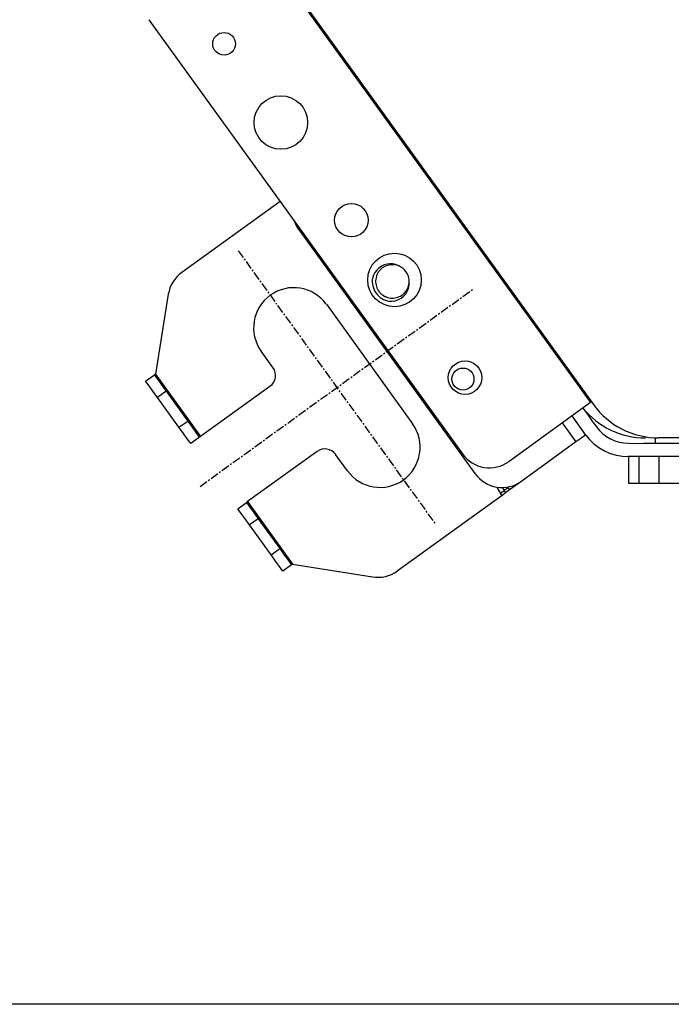
# Model space of a CAD drawing. Units: inches. Extents: x 0 to 10024, y 0 to 3575.
# Drawn here: x 639 to 735, y 1987 to 2133 of the extents above; entities that cross this region are included whole.
import ezdxf

# ---------------------------------------------------------------- set-up
doc = ezdxf.new("R2010")
doc.units = ezdxf.units.IN
doc.header["$MEASUREMENT"] = 0
doc.linetypes.add('CENTER', pattern=[2, 1.25, -0.25, 0.25, -0.25])
doc.layers.add('LG-DIMENSION', color=7, linetype='Continuous')
doc.layers.add('LG-Product', color=3, linetype='Continuous')
doc.styles.add('LG-TEXT', font='arial.ttf')
doc.dimstyles.get("Standard").update_dxf_attribs({"dimtxt": 30, "dimasz": 25, "dimexe": 0.18, "dimexo": 0.03, "dimgap": 5, "dimtad": 2, "dimtoh": 1, "dimdec": 0, "dimzin": 0, "dimdsep": 46, "dimtxsty": 'LG-TEXT', "dimcen": 0.09, "dimadec": 0, "dimazin": 0, "dimtfac": 1, "dimtdec": 0, "dimtix": 1, "dimtofl": 0, "dimtmove": 0, "dimatfit": 2, "dimfxl": 0.18, "dimtolj": 1, "dimtzin": 0, "dimarcsym": 0})

# ---------------------------------------------------------------- blocks, each defined once
blk = doc.blocks.new('*D1')
at = {"layer": 'Defpoints', "color": 0, "transparency": 16777216}
for p in [(474.38, 2826.56), (1014.48, 2826.56), (1014.48, 1986.92)]:
    blk.add_point(p, dxfattribs=at)
at = {"layer": 'LG-DIMENSION', "color": 0, "lineweight": -2, "transparency": 16777216}
for p, q in [((1014.45, 2826.56), (474.2, 2826.56)), ((474.38, 2011.92), (474.38, 2801.56)), ((1014.45, 1986.92), (474.2, 1986.92))]:
    blk.add_line(p, q, dxfattribs=at)
at = {"layer": 'LG-DIMENSION', "color": 0, "transparency": 16777216}
for points in [[(470.21, 2801.56), (478.54, 2801.56), (474.38, 2826.56)], [(470.21, 2011.92), (478.54, 2011.92), (474.38, 1986.92)]]:
    blk.add_solid(points, dxfattribs=at)
at = {"layer": 'LG-DIMENSION', "color": 0, "transparency": 16777216, "insert": (454.06, 2406.74), "char_height": 30, "attachment_point": 5, "rotation": 90, "style": 'LG-TEXT'}
blk.add_mtext('\\A1;840', dxfattribs=at)
blk = doc.blocks.new('TP-CST4-1')
at = {"layer": 'LG-Product', "color": 3, "linetype": 'Continuous'}
for p, q in [((975.03, 2138.43), (1033.61, 2057.32)), ((975.16, 2137.91), (1033.16, 2057.61)), ((967.8, 2114.26), (1014.2, 2050.02)), ((987.22, 2087.37), (972.67, 2076.87)), ((989.97, 2083.25), (1016.07, 2047.11)), ((1001.85, 2077.52), (1001.53, 2077.21)), ((1002.22, 2077.78), (1001.85, 2077.52)), ((1002.1, 2077.31), (1002.03, 2077.23)), ((1002.18, 2077.39), (1002.1, 2077.31)), ((1002.35, 2077.53), (1002.18, 2077.39)), ((1002.64, 2077.98), (1002.22, 2077.78)), ((1002.53, 2077.65), (1002.35, 2077.53)), ((1002.63, 2077.71), (1002.53, 2077.65)), ((1002.72, 2077.76), (1002.63, 2077.71)), ((1003.05, 2078.1), (1002.64, 2077.98)), ((1002.82, 2077.81), (1002.72, 2077.76)), ((1002.92, 2077.85), (1002.82, 2077.81)), ((1003.13, 2077.92), (1002.92, 2077.85)), ((1003.47, 2078.15), (1003.05, 2078.1)), ((1003.34, 2077.97), (1003.13, 2077.92)), ((1003.45, 2077.99), (1003.34, 2077.97)), ((1003.56, 2078.01), (1003.45, 2077.99)), ((1003.89, 2078.13), (1003.47, 2078.15)), ((1003.67, 2078.02), (1003.56, 2078.01)), ((1003.78, 2078.02), (1003.67, 2078.02)), ((1003.99, 2078.02), (1003.78, 2078.02)), ((1004.3, 2078.04), (1003.89, 2078.13)), ((1004.21, 2078), (1003.99, 2078.02)), ((1004.43, 2077.95), (1004.21, 2078)), ((1004.56, 2077.95), (1004.3, 2078.04)), ((1004.64, 2077.89), (1004.43, 2077.95)), ((1004.81, 2077.82), (1004.56, 2077.95)), ((1004.77, 2077.84), (1004.64, 2077.89)), ((1001.05, 2076.46), (1000.91, 2076.04)), ((1001.26, 2076.85), (1001.05, 2076.46)), ((1001.53, 2077.21), (1001.26, 2076.85)), ((1001.38, 2075.87), (1001.37, 2075.65)), ((1001.42, 2076.09), (1001.38, 2075.87)), ((1001.48, 2076.3), (1001.42, 2076.09)), ((1001.51, 2076.4), (1001.48, 2076.3)), ((1001.55, 2076.5), (1001.51, 2076.4)), ((1001.6, 2076.6), (1001.55, 2076.5)), ((1001.65, 2076.7), (1001.6, 2076.6)), ((1001.76, 2076.89), (1001.65, 2076.7)), ((1001.88, 2077.07), (1001.76, 2076.89)), ((1001.95, 2077.15), (1001.88, 2077.07)), ((1002.03, 2077.23), (1001.95, 2077.15)), ((1001.37, 2075.65), (1001.37, 2075.44)), ((1001.37, 2075.44), (1001.39, 2075.22)), ((1001.39, 2075.22), (1001.42, 2075)), ((1001.42, 2075), (1001.48, 2074.79)), ((1001.48, 2074.79), (1001.56, 2074.59)), ((1001.56, 2074.59), (1001.6, 2074.49)), ((1001.6, 2074.49), (1001.65, 2074.39)), ((1006.03, 2074.39), (1006.07, 2074.48)), ((1006.07, 2074.48), (1006.16, 2074.68)), ((1006.09, 2074.14), (1006.25, 2074.56)), ((1006.16, 2074.68), (1006.23, 2074.89)), ((1006.23, 2074.89), (1006.25, 2075)), ((1006.25, 2075), (1006.28, 2075.11)), ((1006.25, 2074.56), (1006.34, 2075.01)), ((1006.28, 2075.11), (1006.29, 2075.21)), ((1006.29, 2075.21), (1006.31, 2075.32)), ((1006.32, 2075.54), (1006.31, 2075.76)), ((1006.33, 2075.61), (1006.31, 2075.76)), ((1006.31, 2075.32), (1006.32, 2075.54)), ((1006.35, 2075.47), (1006.33, 2075.61)), ((1006.34, 2075.01), (1006.35, 2075.47)), ((970.68, 2073.64), (968.78, 2061.83)), ((1001.65, 2074.39), (1001.7, 2074.29)), ((1001.7, 2074.29), (1001.76, 2074.2)), ((1001.76, 2074.2), (1001.89, 2074.02)), ((1001.89, 2074.02), (1002.03, 2073.86)), ((1002.03, 2073.86), (1002.11, 2073.78)), ((1002.11, 2073.78), (1002.19, 2073.7)), ((1002.19, 2073.7), (1002.27, 2073.63)), ((1002.27, 2073.63), (1002.36, 2073.56)), ((1002.36, 2073.56), (1002.54, 2073.44)), ((1002.54, 2073.44), (1002.73, 2073.33)), ((1002.73, 2073.33), (1002.83, 2073.29)), ((1002.83, 2073.29), (1002.93, 2073.25)), ((1002.93, 2073.25), (1003.03, 2073.21)), ((1003.03, 2073.21), (1003.14, 2073.17)), ((1003.14, 2073.17), (1003.35, 2073.12)), ((1003.35, 2073.12), (1003.56, 2073.09)), ((1003.56, 2073.09), (1003.78, 2073.07)), ((1003.78, 2073.07), (1004, 2073.08)), ((1004, 2073.08), (1004.22, 2073.1)), ((1004.22, 2073.1), (1004.43, 2073.14)), ((1004.43, 2073.14), (1004.64, 2073.21)), ((1004.64, 2073.21), (1004.85, 2073.29)), ((1004.73, 2072.85), (1005.16, 2073.08)), ((1004.85, 2073.29), (1005.04, 2073.38)), ((1005.04, 2073.38), (1005.23, 2073.5)), ((1005.16, 2073.08), (1005.54, 2073.39)), ((1005.23, 2073.5), (1005.32, 2073.56)), ((1005.32, 2073.56), (1005.4, 2073.63)), ((1005.4, 2073.63), (1005.49, 2073.7)), ((1005.49, 2073.7), (1005.57, 2073.77)), ((1005.54, 2073.39), (1005.86, 2073.76)), ((1005.57, 2073.77), (1005.72, 2073.93)), ((1005.72, 2073.93), (1005.85, 2074.11)), ((1005.85, 2074.11), (1005.91, 2074.2)), ((1005.86, 2073.76), (1006.09, 2074.14)), ((1005.91, 2074.2), (1005.97, 2074.29)), ((1005.97, 2074.29), (1006.03, 2074.39)), ((994.07, 2072.16), (1006.83, 2054.49)), ((1003.39, 2072.61), (1003.83, 2072.62)), ((1003.83, 2072.62), (1004.27, 2072.69)), ((1004.27, 2072.69), (1004.73, 2072.85)), ((986.17, 2062.79), (984.43, 2065.2)), ((967.33, 2060.79), (968.62, 2061.72)), ((968.66, 2061.75), (968.62, 2061.72)), ((968.62, 2061.72), (968.75, 2061.53)), ((968.78, 2061.83), (968.66, 2061.75)), ((968.75, 2061.53), (969.13, 2061.01)), ((968.78, 2061.83), (975.45, 2052.6)), ((967.47, 2060.61), (967.33, 2060.79)), ((967.84, 2060.08), (967.47, 2060.61)), ((968.41, 2059.3), (967.84, 2060.08)), ((969.13, 2061.01), (969.69, 2060.23)), ((969.69, 2060.23), (970.36, 2059.31)), ((985.73, 2060.02), (975.45, 2052.6)), ((969.07, 2058.38), (968.41, 2059.3)), ((970.36, 2059.31), (969.07, 2058.38)), ((972.26, 2053.96), (969.07, 2058.38)), ((970.36, 2059.31), (973.55, 2054.89)), ((1033.16, 2057.61), (1021.12, 2048.91)), ((1033.24, 2057.66), (1033.16, 2057.61)), ((1033.32, 2057.72), (1033.24, 2057.66)), ((1032.47, 2052.82), (1030.44, 2055.64)), ((1032.05, 2056.81), (1032.7, 2055.89)), ((1032.7, 2055.89), (1033.35, 2054.94)), ((972.26, 2053.96), (973.55, 2054.89)), ((973.55, 2054.89), (974.21, 2053.97)), ((1028.99, 2054.6), (1031.01, 2051.8)), ((1033.35, 2054.94), (1034.05, 2054.02)), ((1034.05, 2054.02), (1034.51, 2053.5)), ((972.93, 2053.04), (972.26, 2053.96)), ((973.49, 2052.26), (972.93, 2053.04)), ((974.21, 2053.97), (974.78, 2053.19)), ((974.78, 2053.19), (975.15, 2052.67)), ((975.15, 2052.67), (975.29, 2052.48)), ((975.45, 2052.6), (975.33, 2052.52)), ((1032.26, 2052.7), (1031.74, 2052.32)), ((1032.46, 2052.84), (1032.26, 2052.7)), ((1032.47, 2052.82), (1033, 2052.17)), ((1034.51, 2053.5), (1035, 2053.01)), ((1035, 2053.01), (1035.54, 2052.58)), ((1035.54, 2052.58), (1036.12, 2052.23)), ((973.87, 2051.74), (973.49, 2052.26)), ((974, 2051.56), (973.87, 2051.74)), ((975.29, 2052.48), (974, 2051.56)), ((975.33, 2052.52), (975.29, 2052.48)), ((1031.01, 2051.8), (1022.98, 2046)), ((1031.74, 2052.32), (1031.01, 2051.8)), ((1033, 2052.17), (1033.65, 2051.53)), ((1033.65, 2051.53), (1034.4, 2050.95)), ((1036.12, 2052.23), (1036.75, 2051.96)), ((1036.75, 2051.96), (1037.41, 2051.78)), ((1037.41, 2051.78), (1038.09, 2051.66)), ((1038.09, 2051.66), (1038.78, 2051.6)), ((1038.78, 2051.6), (1039.89, 2051.58)), ((1039.89, 2051.58), (1040.99, 2051.6)), ((1040.99, 2051.6), (1042.81, 2051.61)), ((1042.75, 2052.39), (1042.75, 2051.6)), ((1042.81, 2051.61), (1044.64, 2051.6)), ((1046.22, 2052.39), (1043.25, 2052.39)), ((1044.64, 2051.6), (1047.06, 2051.6)), ((992.69, 2050.39), (982.41, 2042.96)), ((997.19, 2047.53), (995.45, 2049.94)), ((1034.4, 2050.95), (1035.22, 2050.47)), ((1035.22, 2050.47), (1036.09, 2050.09)), ((1036.09, 2050.09), (1037, 2049.82)), ((1037, 2049.82), (1037.9, 2049.67)), ((1037.9, 2049.67), (1038.74, 2049.62)), ((1048.95, 2049.62), (1038.74, 2049.62)), ((1022.98, 2046), (1021.19, 2044.7)), ((1020.07, 2043.89), (1004.57, 2032.7)), ((1019.84, 2044.21), (1020.23, 2044.5)), ((1020.07, 2043.89), (1019.84, 2044.21)), ((1020.47, 2044.18), (1020.07, 2043.89)), ((1020.23, 2044.5), (1020.4, 2044.62)), ((1020.4, 2044.62), (1020.56, 2044.74)), ((1020.63, 2044.3), (1020.4, 2044.62)), ((1020.63, 2044.3), (1020.47, 2044.18)), ((1020.56, 2044.74), (1020.96, 2045.02)), ((1020.8, 2044.42), (1020.63, 2044.3)), ((1021.19, 2044.7), (1020.8, 2044.42)), ((1020.96, 2045.02), (1021.19, 2044.7)), ((980.96, 2041.92), (982.25, 2042.85)), ((982.29, 2042.88), (982.25, 2042.85)), ((982.25, 2042.85), (982.38, 2042.66)), ((982.41, 2042.96), (982.29, 2042.88)), ((982.38, 2042.66), (982.76, 2042.14)), ((982.41, 2042.96), (989.08, 2033.73)), ((981.09, 2041.74), (980.96, 2041.92)), ((981.47, 2041.21), (981.09, 2041.74)), ((982.04, 2040.43), (981.47, 2041.21)), ((982.76, 2042.14), (983.32, 2041.36)), ((983.32, 2041.36), (983.99, 2040.44)), ((982.7, 2039.51), (982.04, 2040.43)), ((983.99, 2040.44), (982.7, 2039.51)), ((985.89, 2035.09), (982.7, 2039.51)), ((983.99, 2040.44), (987.18, 2036.02)), ((985.89, 2035.09), (987.18, 2036.02)), ((986.56, 2034.17), (985.89, 2035.09)), ((987.18, 2036.02), (987.84, 2035.1)), ((987.84, 2035.1), (988.41, 2034.32)), ((987.12, 2033.39), (986.56, 2034.17)), ((988.92, 2033.61), (987.63, 2032.68)), ((988.41, 2034.32), (988.78, 2033.8)), ((988.78, 2033.8), (988.92, 2033.61)), ((988.96, 2033.65), (988.92, 2033.61)), ((989.08, 2033.73), (988.96, 2033.65)), ((989.08, 2033.73), (1000.88, 2031.82)), ((987.5, 2032.87), (987.12, 2033.39)), ((987.63, 2032.68), (987.5, 2032.87))]:
    blk.add_line(p, q, dxfattribs=at)
at = {"layer": 'LG-Product', "color": 6, "linetype": 'CENTER'}
for p, q in [((981.01, 2080.09), (1010.25, 2039.6)), ((975.38, 2045.22), (1015.88, 2074.47))]:
    blk.add_line(p, q, dxfattribs=at)
at = {"layer": 'LG-Product', "color": 252, "linetype": 'Continuous'}
for p, q in [((1038.85, 2045.66), (1038.85, 2049.62)), ((1040.31, 2049.62), (1040.31, 2045.66)), ((1043.35, 2045.66), (1043.35, 2049.62)), ((1039.23, 2045.66), (1038.85, 2045.66)), ((1040.31, 2045.66), (1039.23, 2045.66)), ((1043.35, 2045.66), (1040.31, 2045.66)), ((1044.95, 2045.66), (1043.35, 2045.66)), ((1046.85, 2045.66), (1044.95, 2045.66))]:
    blk.add_line(p, q, dxfattribs=at)
at = {"layer": 'LG-Product', "color": 3, "linetype": 'Continuous'}
for centre, radius in [((978.93, 2110.7), 1.68), ((987.34, 2099.05), 3.96), ((997.78, 2084.6), 2.48), ((1004.16, 2075.76), 3.96), ((1014.6, 2061.31), 2.48), ((1014.28, 2061.09), 1.63)]:
    blk.add_circle(centre, radius, dxfattribs=at)
for centre, radius, start, end in [((993.98, 2086.15), 4.95, 199.8936, 215.8377), ((1003.84, 2075.55), 2.48, 4.9097, 66.8394), ((975.57, 2072.85), 4.95, 125.8377, 170.8377), ((1003.84, 2075.55), 2.97, 170.3721, 261.3032), ((989.25, 2068.68), 5.94, 35.8377, 215.8377), ((984.57, 2061.63), 1.98, 305.8377, 35.8377), ((1043.25, 2064.28), 11.89, 215.8377, 270), ((1041.3, 2064.28), 11.89, 218.95, 270), ((1002.01, 2051.01), 5.94, 215.8377, 35.8377), ((993.85, 2048.78), 1.98, 35.8377, 125.8377), ((1018.22, 2052.92), 4.95, 215.8377, 305.8377), ((1020.08, 2050.01), 4.95, 215.8377, 305.8377), ((1024.09, 2047.29), 5.25, 204.3837, 215.8377), ((1024.09, 2047.29), 4.56, 209.2705, 215.8377), ((1024.09, 2047.29), 3.86, 214.025, 215.8377), ((1001.67, 2036.71), 4.95, 260.8377, 305.8377)]:
    blk.add_arc(centre, radius, start, end, dxfattribs=at)

msp = doc.modelspace()

# ---------------------------------------------------------------- block references
at = {"layer": 'LG-Product'}
msp.add_blockref('TP-CST4-1', (-310.03, 18.33), dxfattribs=at)

# ---------------------------------------------------------------- dimensions: what is measured, and where the dimension line sits
at = {"layer": 'LG-DIMENSION'}
dim = msp.add_linear_dim(base=(474.38, 2826.56), p1=(1014.48, 1986.92), p2=(1014.48, 2826.56), angle=90, dimstyle='Standard', override={"dimtxsty": 'LG-TEXT'}, dxfattribs=at)
dim.commit()
dim.dimension.update_dxf_attribs({"geometry": '*D1', "text_midpoint": (454.06, 2406.74)})

doc.saveas('drawing.dxf')
